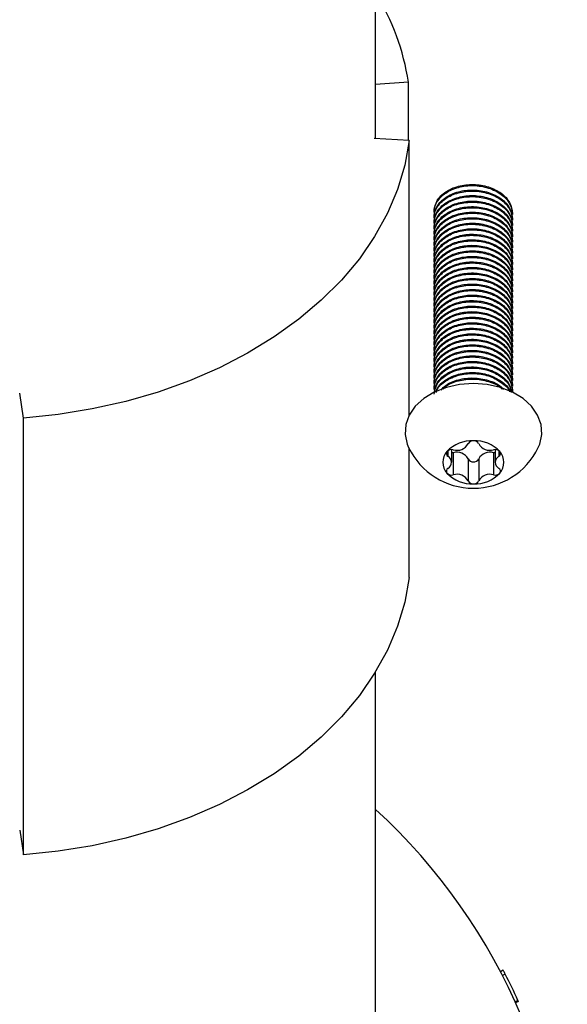
# Model space of a CAD drawing. Units: millimetres. Extents: x 15 to 415, y 5 to 292.
# Drawn here: x 217 to 218, y 204 to 206 of the extents above; entities that cross this region are included whole.
import ezdxf

# ---------------------------------------------------------------- set-up
doc = ezdxf.new("R2010")
doc.units = ezdxf.units.MM

msp = doc.modelspace()

# ---------------------------------------------------------------- linework, layer by layer
at = {"color": 7, "linetype": 'Continuous', "lineweight": 25}
for p, q in [((217.3985, 205.6505), (217.3985, 207.546)), ((217.4684, 205.771), (217.3985, 205.7658)), ((217.4684, 205.6462), (217.4684, 205.771)), ((217.47, 205.6461), (217.3952, 205.6507)), ((217.47, 205.0609), (217.47, 205.6461)), ((217.5235, 205.4966), (217.5235, 205.4944)), ((217.6901, 205.4885), (217.6901, 205.4907)), ((217.5235, 205.4848), (217.5235, 205.4826)), ((217.5235, 205.4731), (217.5235, 205.4708)), ((217.6901, 205.4767), (217.6901, 205.4789)), ((217.6901, 205.4649), (217.6901, 205.4672)), ((217.5235, 205.4613), (217.5235, 205.459)), ((217.5235, 205.4495), (217.5235, 205.4472)), ((217.6901, 205.4531), (217.6901, 205.4554)), ((217.5235, 205.4377), (217.5235, 205.4354)), ((217.5235, 205.4259), (217.5235, 205.4237)), ((217.6901, 205.4413), (217.6901, 205.4436)), ((217.6901, 205.4295), (217.6901, 205.4318)), ((217.5235, 205.4141), (217.5235, 205.4119)), ((217.5235, 205.4023), (217.5235, 205.4001)), ((217.6901, 205.4178), (217.6901, 205.42)), ((217.6901, 205.406), (217.6901, 205.4082)), ((217.5235, 205.3906), (217.5235, 205.3883)), ((217.6901, 205.3942), (217.6901, 205.3965)), ((217.6901, 205.3824), (217.6901, 205.3847)), ((217.5235, 205.3788), (217.5235, 205.3765)), ((217.5235, 205.367), (217.5235, 205.3647)), ((217.6901, 205.3706), (217.6901, 205.3729)), ((217.6901, 205.3588), (217.6901, 205.3611)), ((217.5235, 205.3552), (217.5235, 205.3529)), ((217.5235, 205.3434), (217.5235, 205.3412)), ((217.6901, 205.3471), (217.6901, 205.3493)), ((217.5235, 205.3316), (217.5235, 205.3294)), ((217.5235, 205.3199), (217.5235, 205.3176)), ((217.6901, 205.3353), (217.6901, 205.3375)), ((217.6901, 205.3235), (217.6901, 205.3257)), ((217.5235, 205.3081), (217.5235, 205.3058)), ((217.6901, 205.3117), (217.6901, 205.314)), ((217.6901, 205.2999), (217.6901, 205.3022)), ((217.5235, 205.2963), (217.5235, 205.294)), ((217.5235, 205.2845), (217.5235, 205.2822)), ((217.6901, 205.2881), (217.6901, 205.2904)), ((217.6901, 205.2763), (217.6901, 205.2786)), ((217.5235, 205.2727), (217.5235, 205.2705)), ((217.5235, 205.2609), (217.5235, 205.2587)), ((217.6901, 205.2646), (217.6901, 205.2668)), ((217.6901, 205.2528), (217.6901, 205.255)), ((217.5235, 205.2491), (217.5235, 205.2469)), ((217.5235, 205.2374), (217.5235, 205.2351)), ((217.6901, 205.241), (217.6901, 205.2432)), ((217.5235, 205.2256), (217.5235, 205.2233)), ((217.5235, 205.2138), (217.5235, 205.2115)), ((217.6901, 205.2292), (217.6901, 205.2315)), ((217.6901, 205.2174), (217.6901, 205.2197)), ((217.5235, 205.202), (217.5235, 205.1997)), ((217.6901, 205.2056), (217.6901, 205.2079)), ((217.6901, 205.1938), (217.6901, 205.1961)), ((217.5235, 205.1902), (217.5235, 205.188)), ((217.5235, 205.1784), (217.5235, 205.1762)), ((217.6901, 205.1821), (217.6901, 205.1843)), ((217.6901, 205.1703), (217.6901, 205.1725)), ((217.5235, 205.1666), (217.5235, 205.1644)), ((217.5235, 205.1549), (217.5235, 205.1526)), ((217.6901, 205.1585), (217.6901, 205.1608)), ((217.5235, 205.1431), (217.5235, 205.1408)), ((217.5235, 205.1313), (217.5235, 205.129)), ((217.6901, 205.1467), (217.6901, 205.149)), ((217.6901, 205.1349), (217.6901, 205.1372)), ((217.5235, 205.1195), (217.5235, 205.1172)), ((217.6901, 205.1231), (217.6901, 205.1254)), ((217.6901, 205.1114), (217.6901, 205.1136)), ((216.6481, 205.0547), (216.6403, 205.1075)), ((216.6481, 204.1237), (216.6481, 205.0547)), ((217.47, 204.715), (217.47, 204.9895)), ((217.5605, 204.9604), (217.5605, 204.9874)), ((217.6531, 204.9874), (217.6531, 204.9604)), ((217.5637, 204.9808), (217.5605, 204.9805)), ((217.5637, 204.9808), (217.5637, 204.9337)), ((217.5956, 204.9678), (217.5956, 204.9207)), ((217.618, 204.9678), (217.618, 204.9207)), ((217.6531, 204.9805), (217.6499, 204.9808)), ((217.6499, 204.9808), (217.6499, 204.9337)), ((217.3985, 203.2938), (217.3985, 204.5143)), ((216.6403, 204.1764), (216.6481, 204.1237)), ((217.6703, 203.8776), (217.6644, 203.8745)), ((217.6745, 203.8694), (217.6686, 203.8663)), ((217.7017, 203.8129), (217.6956, 203.8102)), ((217.7026, 203.8108), (217.6966, 203.8081))]:
    msp.add_line(p, q, dxfattribs=at)
at = {"color": 8, "linetype": 'Continuous', "lineweight": 25}
for p, q in [((217.5525, 204.9852), (217.5525, 204.9734)), ((217.661, 204.9852), (217.661, 204.9734))]:
    msp.add_line(p, q, dxfattribs=at)
at = {"color": 7, "linetype": 'Continuous', "lineweight": 25, "flags": 128}
for points in [[(217.47, 205.6461), (217.4604, 205.5937), (217.4449, 205.542), (217.4236, 205.4913), (217.3964, 205.4421), (217.3638, 205.3945), (217.3258, 205.349), (217.2827, 205.3059), (217.2348, 205.2653), (217.1824, 205.2276), (217.1259, 205.193), (217.0656, 205.1618), (217.0019, 205.1342), (216.9353, 205.1102), (216.8661, 205.0902), (216.7949, 205.0742), (216.7221, 205.0624), (216.6481, 205.0547)], [(217.6068, 205.1283), (217.5774, 205.1262), (217.5493, 205.12), (217.5235, 205.1099), (217.5011, 205.0963), (217.483, 205.0798), (217.47, 205.061), (217.4626, 205.0408), (217.4611, 205.02), (217.4656, 204.9994), (217.4688, 204.9919)], [(217.7448, 204.9919), (217.748, 204.9994), (217.7524, 205.02), (217.7509, 205.0408), (217.7435, 205.061), (217.7306, 205.0798), (217.7125, 205.0963), (217.6901, 205.1099), (217.6643, 205.12), (217.6361, 205.1262), (217.6068, 205.1283)], [(217.47, 204.715), (217.4604, 204.6626), (217.4449, 204.6109), (217.4236, 204.5603), (217.3964, 204.5111), (217.3638, 204.4635), (217.3258, 204.418), (217.2827, 204.3748), (217.2348, 204.3343), (217.1824, 204.2966), (217.1259, 204.262), (217.0656, 204.2308), (217.0019, 204.2031), (216.9353, 204.1792), (216.8661, 204.1592), (216.7949, 204.1432), (216.7221, 204.1313), (216.6481, 204.1237)]]:
    msp.add_lwpolyline(points, dxfattribs=at)
at = {"color": 7, "linetype": 'Continuous', "lineweight": 25}
for centre, radius, start, end in [((216.965, 205.6927), 0.5095, 8.8437, 31.6998), ((217.6037, 204.9334), 0.073, 87.5923, 136.8231), ((217.6058, 204.995), 0.0114, 84.9801, 153.2946), ((217.6099, 204.9334), 0.073, 43.1769, 92.4077), ((217.6078, 204.995), 0.0114, 26.7054, 95.0199), ((217.6068, 205.0585), 0.1533, 205.7759, 334.2241), ((217.5768, 204.9604), 0.035, 138.8939, 221.1061), ((217.5556, 204.9792), 0.00657, 140.8721, 242.305), ((217.5604, 204.9737), 0.0138, 75.9301, 135.5775), ((217.5716, 205.0134), 0.0274, 253.2554, 331.1599), ((217.642, 205.0134), 0.0274, 208.8401, 286.7446), ((217.6532, 204.9737), 0.0138, 44.4225, 104.0699), ((217.658, 204.9792), 0.00657, 297.695, 39.1279), ((217.6367, 204.9604), 0.035, 318.8939, 41.1061), ((217.5454, 204.9604), 0.0148, 298.6118, 61.3882), ((217.5716, 204.9546), 0.0274, 28.8401, 106.7446), ((217.6068, 204.9741), 0.0128, 209.5178, 330.4822), ((217.642, 204.9546), 0.0274, 73.2554, 151.1599), ((217.6681, 204.9604), 0.0148, 118.6118, 241.3882), ((217.5556, 204.9416), 0.00657, 117.695, 219.1279), ((217.658, 204.9416), 0.00657, 320.8721, 62.305), ((217.6037, 204.9874), 0.073, 223.1769, 272.4077), ((217.5604, 204.9471), 0.0138, 224.4225, 284.0699), ((217.5716, 204.9075), 0.0274, 28.8401, 106.7446), ((217.6058, 204.9258), 0.0114, 206.7054, 275.0199), ((217.6099, 204.9874), 0.073, 267.5923, 316.8231), ((217.6078, 204.9258), 0.0114, 264.9801, 333.2946), ((217.642, 204.9075), 0.0274, 73.2554, 151.1599), ((217.6532, 204.9471), 0.0138, 255.9301, 315.5775), ((216.5518, 203.2938), 1.255, 308.2638, 47.5742), ((216.5518, 203.2938), 1.2617, 24.2983, 27.1443)]:
    msp.add_arc(centre, radius, start, end, dxfattribs=at)
for points, knots in [([(217.5248, 205.4896), (217.5243, 205.4912), (217.5213, 205.5), (217.5285, 205.5168), (217.5462, 205.5356), (217.5741, 205.548), (217.6068, 205.5519), (217.6396, 205.5465), (217.6671, 205.5327), (217.6864, 205.5123), (217.6889, 205.4964), (217.6901, 205.4885)], [0, 0, 0, 0, 0.026568, 0.148247, 0.269926, 0.391605, 0.513284, 0.634963, 0.756642, 0.878321, 1, 1, 1, 1]), ([(217.5248, 205.4778), (217.5243, 205.4794), (217.5213, 205.4882), (217.5285, 205.5051), (217.5462, 205.5238), (217.5741, 205.5362), (217.6068, 205.5401), (217.6396, 205.5348), (217.6671, 205.5209), (217.6864, 205.5006), (217.6889, 205.4846), (217.6901, 205.4767)], [0, 0, 0, 0, 0.026568, 0.148247, 0.269926, 0.391605, 0.513284, 0.634963, 0.756642, 0.878321, 1, 1, 1, 1]), ([(217.5248, 205.466), (217.5243, 205.4676), (217.5213, 205.4765), (217.5285, 205.4933), (217.5462, 205.5121), (217.5741, 205.5245), (217.6068, 205.5283), (217.6396, 205.523), (217.6671, 205.5091), (217.6864, 205.4888), (217.6889, 205.4729), (217.6901, 205.4649)], [0, 0, 0, 0, 0.026568, 0.148247, 0.269926, 0.391605, 0.513284, 0.634963, 0.756642, 0.878321, 1, 1, 1, 1]), ([(217.5248, 205.4542), (217.5243, 205.4558), (217.5213, 205.4647), (217.5285, 205.4815), (217.5462, 205.5003), (217.5741, 205.5127), (217.6068, 205.5165), (217.6396, 205.5112), (217.6671, 205.4973), (217.6864, 205.477), (217.6889, 205.4611), (217.6901, 205.4531)], [0, 0, 0, 0, 0.026568, 0.148247, 0.269926, 0.391605, 0.513284, 0.634963, 0.756642, 0.878321, 1, 1, 1, 1]), ([(217.5248, 205.4425), (217.5243, 205.444), (217.5213, 205.4529), (217.5285, 205.4697), (217.5462, 205.4885), (217.5741, 205.5009), (217.6068, 205.5047), (217.6396, 205.4994), (217.6671, 205.4856), (217.6864, 205.4652), (217.6889, 205.4493), (217.6901, 205.4413)], [0, 0, 0, 0, 0.026568, 0.148247, 0.269926, 0.391605, 0.513284, 0.634963, 0.756642, 0.878321, 1, 1, 1, 1]), ([(217.5248, 205.4307), (217.5243, 205.4323), (217.5213, 205.4411), (217.5285, 205.4579), (217.5462, 205.4767), (217.5741, 205.4891), (217.6068, 205.493), (217.6396, 205.4876), (217.6671, 205.4738), (217.6864, 205.4534), (217.6889, 205.4375), (217.6901, 205.4295)], [0, 0, 0, 0, 0.026568, 0.148247, 0.269926, 0.391605, 0.513284, 0.634963, 0.756642, 0.878321, 1, 1, 1, 1]), ([(217.5248, 205.4189), (217.5243, 205.4205), (217.5213, 205.4293), (217.5285, 205.4461), (217.5462, 205.4649), (217.5741, 205.4773), (217.6068, 205.4812), (217.6396, 205.4758), (217.6671, 205.462), (217.6864, 205.4416), (217.6889, 205.4257), (217.6901, 205.4178)], [0, 0, 0, 0, 0.026568, 0.148247, 0.269926, 0.391605, 0.513284, 0.634963, 0.756642, 0.878321, 1, 1, 1, 1]), ([(217.5248, 205.4071), (217.5243, 205.4087), (217.5213, 205.4175), (217.5285, 205.4343), (217.5462, 205.4531), (217.5741, 205.4655), (217.6068, 205.4694), (217.6396, 205.464), (217.6671, 205.4502), (217.6864, 205.4299), (217.6889, 205.4139), (217.6901, 205.406)], [0, 0, 0, 0, 0.026568, 0.148247, 0.269926, 0.391605, 0.513284, 0.634963, 0.756642, 0.878321, 1, 1, 1, 1]), ([(217.5248, 205.3953), (217.5243, 205.3969), (217.5213, 205.4057), (217.5285, 205.4226), (217.5462, 205.4413), (217.5741, 205.4537), (217.6068, 205.4576), (217.6396, 205.4523), (217.6671, 205.4384), (217.6864, 205.4181), (217.6889, 205.4022), (217.6901, 205.3942)], [0, 0, 0, 0, 0.026568, 0.148247, 0.269926, 0.391605, 0.513284, 0.634963, 0.756642, 0.878321, 1, 1, 1, 1]), ([(217.5248, 205.3835), (217.5243, 205.3851), (217.5213, 205.394), (217.5285, 205.4108), (217.5462, 205.4296), (217.5741, 205.442), (217.6068, 205.4458), (217.6396, 205.4405), (217.6671, 205.4266), (217.6864, 205.4063), (217.6889, 205.3904), (217.6901, 205.3824)], [0, 0, 0, 0, 0.026568, 0.148247, 0.269926, 0.391605, 0.513284, 0.634963, 0.756642, 0.878321, 1, 1, 1, 1]), ([(217.5248, 205.3718), (217.5243, 205.3733), (217.5213, 205.3822), (217.5285, 205.399), (217.5462, 205.4178), (217.5741, 205.4302), (217.6068, 205.434), (217.6396, 205.4287), (217.6671, 205.4148), (217.6864, 205.3945), (217.6889, 205.3786), (217.6901, 205.3706)], [0, 0, 0, 0, 0.026568, 0.148247, 0.269926, 0.391605, 0.513284, 0.634963, 0.756642, 0.878321, 1, 1, 1, 1]), ([(217.5248, 205.36), (217.5243, 205.3616), (217.5213, 205.3704), (217.5285, 205.3872), (217.5462, 205.406), (217.5741, 205.4184), (217.6068, 205.4222), (217.6396, 205.4169), (217.6671, 205.4031), (217.6864, 205.3827), (217.6889, 205.3668), (217.6901, 205.3588)], [0, 0, 0, 0, 0.0265684, 0.1482474, 0.2699263, 0.3916053, 0.5132842, 0.6349632, 0.7566421, 0.8783211, 1, 1, 1, 1]), ([(217.5248, 205.3482), (217.5243, 205.3498), (217.5213, 205.3586), (217.5285, 205.3754), (217.5462, 205.3942), (217.5741, 205.4066), (217.6068, 205.4105), (217.6396, 205.4051), (217.6671, 205.3913), (217.6864, 205.3709), (217.6889, 205.355), (217.6901, 205.3471)], [0, 0, 0, 0, 0.026568, 0.148247, 0.269926, 0.391605, 0.513284, 0.634963, 0.756642, 0.878321, 1, 1, 1, 1]), ([(217.5248, 205.3364), (217.5243, 205.338), (217.5213, 205.3468), (217.5285, 205.3636), (217.5462, 205.3824), (217.5741, 205.3948), (217.6068, 205.3987), (217.6396, 205.3933), (217.6671, 205.3795), (217.6864, 205.3591), (217.6889, 205.3432), (217.6901, 205.3353)], [0, 0, 0, 0, 0.026568, 0.148247, 0.269926, 0.391605, 0.513284, 0.634963, 0.756642, 0.878321, 1, 1, 1, 1]), ([(217.5248, 205.3246), (217.5243, 205.3262), (217.5213, 205.335), (217.5285, 205.3518), (217.5462, 205.3706), (217.5741, 205.383), (217.6068, 205.3869), (217.6396, 205.3816), (217.6671, 205.3677), (217.6864, 205.3474), (217.6889, 205.3314), (217.6901, 205.3235)], [0, 0, 0, 0, 0.026568, 0.148247, 0.269926, 0.391605, 0.513284, 0.634963, 0.756642, 0.878321, 1, 1, 1, 1]), ([(217.5248, 205.3128), (217.5243, 205.3144), (217.5213, 205.3232), (217.5285, 205.3401), (217.5462, 205.3588), (217.5741, 205.3712), (217.6068, 205.3751), (217.6396, 205.3698), (217.6671, 205.3559), (217.6864, 205.3356), (217.6889, 205.3197), (217.6901, 205.3117)], [0, 0, 0, 0, 0.026568, 0.148247, 0.269926, 0.391605, 0.513284, 0.634963, 0.756642, 0.878321, 1, 1, 1, 1]), ([(217.5248, 205.301), (217.5243, 205.3026), (217.5213, 205.3115), (217.5285, 205.3283), (217.5462, 205.3471), (217.5741, 205.3595), (217.6068, 205.3633), (217.6396, 205.358), (217.6671, 205.3441), (217.6864, 205.3238), (217.6889, 205.3079), (217.6901, 205.2999)], [0, 0, 0, 0, 0.026568, 0.148247, 0.269926, 0.391605, 0.513284, 0.634963, 0.756642, 0.878321, 1, 1, 1, 1]), ([(217.5248, 205.2893), (217.5243, 205.2908), (217.5213, 205.2997), (217.5285, 205.3165), (217.5462, 205.3353), (217.5741, 205.3477), (217.6068, 205.3515), (217.6396, 205.3462), (217.6671, 205.3324), (217.6864, 205.312), (217.6889, 205.2961), (217.6901, 205.2881)], [0, 0, 0, 0, 0.026568, 0.148247, 0.269926, 0.391605, 0.513284, 0.634963, 0.756642, 0.878321, 1, 1, 1, 1]), ([(217.5248, 205.2775), (217.5243, 205.2791), (217.5213, 205.2879), (217.5285, 205.3047), (217.5462, 205.3235), (217.5741, 205.3359), (217.6068, 205.3397), (217.6396, 205.3344), (217.6671, 205.3206), (217.6864, 205.3002), (217.6889, 205.2843), (217.6901, 205.2763)], [0, 0, 0, 0, 0.0265684, 0.1482474, 0.2699263, 0.3916053, 0.5132842, 0.6349632, 0.7566421, 0.8783211, 1, 1, 1, 1]), ([(217.5248, 205.2657), (217.5243, 205.2673), (217.5213, 205.2761), (217.5285, 205.2929), (217.5462, 205.3117), (217.5741, 205.3241), (217.6068, 205.328), (217.6396, 205.3226), (217.6671, 205.3088), (217.6864, 205.2884), (217.6889, 205.2725), (217.6901, 205.2646)], [0, 0, 0, 0, 0.026568, 0.148247, 0.269926, 0.391605, 0.513284, 0.634963, 0.756642, 0.878321, 1, 1, 1, 1]), ([(217.5248, 205.2539), (217.5243, 205.2555), (217.5213, 205.2643), (217.5285, 205.2811), (217.5462, 205.2999), (217.5741, 205.3123), (217.6068, 205.3162), (217.6396, 205.3108), (217.6671, 205.297), (217.6864, 205.2766), (217.6889, 205.2607), (217.6901, 205.2528)], [0, 0, 0, 0, 0.026568, 0.148247, 0.269926, 0.391605, 0.513284, 0.634963, 0.756642, 0.878321, 1, 1, 1, 1]), ([(217.5248, 205.2421), (217.5243, 205.2437), (217.5213, 205.2525), (217.5285, 205.2694), (217.5462, 205.2881), (217.5741, 205.3005), (217.6068, 205.3044), (217.6396, 205.2991), (217.6671, 205.2852), (217.6864, 205.2649), (217.6889, 205.2489), (217.6901, 205.241)], [0, 0, 0, 0, 0.026568, 0.148247, 0.269926, 0.391605, 0.513284, 0.634963, 0.756642, 0.878321, 1, 1, 1, 1]), ([(217.5248, 205.2303), (217.5243, 205.2319), (217.5213, 205.2408), (217.5285, 205.2576), (217.5462, 205.2764), (217.5741, 205.2887), (217.6068, 205.2926), (217.6396, 205.2873), (217.6671, 205.2734), (217.6864, 205.2531), (217.6889, 205.2372), (217.6901, 205.2292)], [0, 0, 0, 0, 0.026568, 0.148247, 0.269926, 0.391605, 0.513284, 0.634963, 0.756642, 0.878321, 1, 1, 1, 1]), ([(217.5248, 205.2185), (217.5243, 205.2201), (217.5213, 205.229), (217.5285, 205.2458), (217.5462, 205.2646), (217.5741, 205.277), (217.6068, 205.2808), (217.6396, 205.2755), (217.6671, 205.2616), (217.6864, 205.2413), (217.6889, 205.2254), (217.6901, 205.2174)], [0, 0, 0, 0, 0.026568, 0.148247, 0.269926, 0.391605, 0.513284, 0.634963, 0.756642, 0.878321, 1, 1, 1, 1]), ([(217.5248, 205.2068), (217.5243, 205.2083), (217.5213, 205.2172), (217.5285, 205.234), (217.5462, 205.2528), (217.5741, 205.2652), (217.6068, 205.269), (217.6396, 205.2637), (217.6671, 205.2499), (217.6864, 205.2295), (217.6889, 205.2136), (217.6901, 205.2056)], [0, 0, 0, 0, 0.026568, 0.148247, 0.269926, 0.391605, 0.513284, 0.634963, 0.756642, 0.878321, 1, 1, 1, 1]), ([(217.5248, 205.195), (217.5243, 205.1966), (217.5213, 205.2054), (217.5285, 205.2222), (217.5462, 205.241), (217.5741, 205.2534), (217.6068, 205.2573), (217.6396, 205.2519), (217.6671, 205.2381), (217.6864, 205.2177), (217.6889, 205.2018), (217.6901, 205.1938)], [0, 0, 0, 0, 0.026568, 0.148247, 0.269926, 0.391605, 0.513284, 0.634963, 0.756642, 0.878321, 1, 1, 1, 1]), ([(217.5248, 205.1832), (217.5243, 205.1848), (217.5213, 205.1936), (217.5285, 205.2104), (217.5462, 205.2292), (217.5741, 205.2416), (217.6068, 205.2455), (217.6396, 205.2401), (217.6671, 205.2263), (217.6864, 205.2059), (217.6889, 205.19), (217.6901, 205.1821)], [0, 0, 0, 0, 0.026568, 0.148247, 0.269926, 0.391605, 0.513284, 0.634963, 0.756642, 0.878321, 1, 1, 1, 1]), ([(217.5248, 205.1714), (217.5243, 205.173), (217.5213, 205.1818), (217.5285, 205.1986), (217.5462, 205.2174), (217.5741, 205.2298), (217.6068, 205.2337), (217.6396, 205.2283), (217.6671, 205.2145), (217.6864, 205.1942), (217.6889, 205.1782), (217.6901, 205.1703)], [0, 0, 0, 0, 0.026568, 0.148247, 0.269926, 0.391605, 0.513284, 0.634963, 0.756642, 0.878321, 1, 1, 1, 1]), ([(217.5248, 205.1596), (217.5243, 205.1612), (217.5213, 205.17), (217.5285, 205.1869), (217.5462, 205.2056), (217.5741, 205.218), (217.6068, 205.2219), (217.6396, 205.2166), (217.6671, 205.2027), (217.6864, 205.1824), (217.6889, 205.1664), (217.6901, 205.1585)], [0, 0, 0, 0, 0.026568, 0.148247, 0.269926, 0.391605, 0.513284, 0.634963, 0.756642, 0.878321, 1, 1, 1, 1]), ([(217.5248, 205.1478), (217.5243, 205.1494), (217.5213, 205.1583), (217.5285, 205.1751), (217.5462, 205.1939), (217.5741, 205.2063), (217.6068, 205.2101), (217.6396, 205.2048), (217.6671, 205.1909), (217.6864, 205.1706), (217.6889, 205.1547), (217.6901, 205.1467)], [0, 0, 0, 0, 0.026568, 0.148247, 0.269926, 0.391605, 0.513284, 0.634963, 0.756642, 0.878321, 1, 1, 1, 1]), ([(217.5248, 205.1361), (217.5243, 205.1376), (217.5213, 205.1465), (217.5285, 205.1633), (217.5462, 205.1821), (217.5741, 205.1945), (217.6068, 205.1983), (217.6396, 205.193), (217.6671, 205.1791), (217.6864, 205.1588), (217.6889, 205.1429), (217.6901, 205.1349)], [0, 0, 0, 0, 0.026568, 0.148247, 0.269926, 0.391605, 0.513284, 0.634963, 0.756642, 0.878321, 1, 1, 1, 1]), ([(217.5248, 205.1243), (217.5243, 205.1258), (217.5213, 205.1347), (217.5285, 205.1515), (217.5462, 205.1703), (217.5741, 205.1827), (217.6068, 205.1865), (217.6396, 205.1812), (217.6671, 205.1674), (217.6864, 205.147), (217.6889, 205.1311), (217.6901, 205.1231)], [0, 0, 0, 0, 0.026568, 0.148247, 0.269926, 0.391605, 0.513284, 0.634963, 0.756642, 0.878321, 1, 1, 1, 1]), ([(217.5248, 205.1125), (217.5243, 205.1141), (217.5213, 205.1229), (217.5285, 205.1397), (217.5462, 205.1585), (217.5741, 205.1709), (217.6068, 205.1748), (217.6396, 205.1694), (217.6671, 205.1556), (217.6864, 205.1352), (217.6889, 205.1193), (217.6901, 205.1114)], [0, 0, 0, 0, 0.026568, 0.148247, 0.269926, 0.391605, 0.513284, 0.634963, 0.756642, 0.878321, 1, 1, 1, 1]), ([(217.5235, 205.1077), (217.5247, 205.1152), (217.5272, 205.1301), (217.5465, 205.149), (217.574, 205.1614), (217.6068, 205.1652), (217.6396, 205.1599), (217.6669, 205.146), (217.6844, 205.1286), (217.6867, 205.116), (217.6876, 205.1112)], [0, 0, 0, 0, 0.131656, 0.263313, 0.394969, 0.526625, 0.658282, 0.789938, 0.921594, 1, 1, 1, 1]), ([(217.5235, 205.1055), (217.5247, 205.1129), (217.5272, 205.1279), (217.5465, 205.1467), (217.574, 205.1591), (217.6068, 205.163), (217.6396, 205.1576), (217.6669, 205.1437), (217.6842, 205.1265), (217.6866, 205.1141), (217.6874, 205.1096)], [0, 0, 0, 0, 0.1320919, 0.2641839, 0.3962758, 0.5283678, 0.6604597, 0.7925517, 0.9246436, 1, 1, 1, 1]), ([(217.5275, 205.11), (217.5281, 205.1126), (217.5304, 205.1226), (217.5468, 205.1371), (217.5739, 205.1496), (217.6068, 205.1534), (217.6397, 205.1482), (217.6664, 205.1341), (217.6818, 205.1208), (217.6839, 205.1128), (217.684, 205.1125)], [0, 0, 0, 0, 0.05583, 0.212245, 0.36866, 0.525074, 0.681489, 0.837904, 0.994318, 1, 1, 1, 1]), ([(217.5281, 205.1096), (217.5286, 205.1116), (217.5308, 205.1209), (217.5469, 205.1349), (217.5739, 205.1474), (217.6068, 205.1512), (217.6398, 205.1459), (217.6663, 205.1318), (217.6817, 205.1188), (217.6838, 205.1109), (217.6838, 205.1109)], [0, 0, 0, 0, 0.043017, 0.202276, 0.361535, 0.520794, 0.680053, 0.839312, 0.998571, 1, 1, 1, 1]), ([(217.5382, 205.1145), (217.5411, 205.1179), (217.5496, 205.1278), (217.5744, 205.1376), (217.6068, 205.1418), (217.6391, 205.1361), (217.662, 205.1264), (217.6694, 205.1175), (217.6711, 205.1155)], [0, 0, 0, 0, 0.110878, 0.317727, 0.524576, 0.731425, 0.938274, 1, 1, 1, 1]), ([(217.5424, 205.1165), (217.5441, 205.1185), (217.5515, 205.1267), (217.5745, 205.1353), (217.6068, 205.1396), (217.6389, 205.1337), (217.6607, 205.125), (217.6673, 205.1174), (217.668, 205.1166)], [0, 0, 0, 0, 0.068002, 0.293741, 0.51948, 0.745219, 0.970958, 1, 1, 1, 1]), ([(217.6745, 203.8694), (217.6739, 203.8705), (217.6728, 203.8726), (217.6714, 203.8753), (217.6705, 203.8772), (217.6703, 203.8774), (217.6703, 203.8776)], [0, 0, 0, 0, 0.250611, 0.500865, 0.750612, 1, 1, 1, 1]), ([(217.7026, 203.8108), (217.7026, 203.8109), (217.7026, 203.8109), (217.7024, 203.8114), (217.7021, 203.8121), (217.7018, 203.8126), (217.7017, 203.8129)], [0, 0, 0, 0, 0.252895, 0.49901, 0.747026, 1, 1, 1, 1])]:
    msp.add_open_spline(points, degree=3, knots=knots, dxfattribs=at)
for points in [[(217.5235, 205.4966), (217.5247, 205.5041), (217.5272, 205.519), (217.5465, 205.5379), (217.574, 205.5503), (217.6068, 205.5541), (217.6396, 205.5488), (217.6671, 205.535), (217.6864, 205.5146), (217.6889, 205.4987), (217.6901, 205.4907)], [(217.5235, 205.4848), (217.5247, 205.4923), (217.5272, 205.5072), (217.5465, 205.5261), (217.574, 205.5385), (217.6068, 205.5424), (217.6396, 205.537), (217.6671, 205.5232), (217.6864, 205.5028), (217.6889, 205.4869), (217.6901, 205.4789)], [(217.5235, 205.4731), (217.5247, 205.4805), (217.5272, 205.4955), (217.5465, 205.5143), (217.574, 205.5267), (217.6068, 205.5306), (217.6396, 205.5252), (217.6671, 205.5114), (217.6864, 205.491), (217.6889, 205.4751), (217.6901, 205.4672)], [(217.5235, 205.4613), (217.5247, 205.4687), (217.5272, 205.4837), (217.5465, 205.5025), (217.574, 205.5149), (217.6068, 205.5188), (217.6396, 205.5134), (217.6671, 205.4996), (217.6864, 205.4793), (217.6889, 205.4633), (217.6901, 205.4554)], [(217.5235, 205.4495), (217.5247, 205.457), (217.5272, 205.4719), (217.5465, 205.4908), (217.574, 205.5031), (217.6068, 205.507), (217.6396, 205.5017), (217.6671, 205.4878), (217.6864, 205.4675), (217.6889, 205.4516), (217.6901, 205.4436)], [(217.5235, 205.4377), (217.5247, 205.4452), (217.5272, 205.4601), (217.5465, 205.479), (217.574, 205.4913), (217.6068, 205.4952), (217.6396, 205.4899), (217.6671, 205.476), (217.6864, 205.4557), (217.6889, 205.4398), (217.6901, 205.4318)], [(217.5235, 205.4259), (217.5247, 205.4334), (217.5272, 205.4483), (217.5465, 205.4672), (217.574, 205.4796), (217.6068, 205.4834), (217.6396, 205.4781), (217.6671, 205.4642), (217.6864, 205.4439), (217.6889, 205.428), (217.6901, 205.42)], [(217.5235, 205.4141), (217.5247, 205.4216), (217.5272, 205.4365), (217.5465, 205.4554), (217.574, 205.4678), (217.6068, 205.4716), (217.6396, 205.4663), (217.6671, 205.4525), (217.6864, 205.4321), (217.6889, 205.4162), (217.6901, 205.4082)], [(217.5235, 205.4023), (217.5247, 205.4098), (217.5272, 205.4247), (217.5465, 205.4436), (217.574, 205.456), (217.6068, 205.4599), (217.6396, 205.4545), (217.6671, 205.4407), (217.6864, 205.4203), (217.6889, 205.4044), (217.6901, 205.3965)], [(217.5235, 205.3906), (217.5247, 205.398), (217.5272, 205.413), (217.5465, 205.4318), (217.574, 205.4442), (217.6068, 205.4481), (217.6396, 205.4427), (217.6671, 205.4289), (217.6864, 205.4085), (217.6889, 205.3926), (217.6901, 205.3847)], [(217.5235, 205.3788), (217.5247, 205.3862), (217.5272, 205.4012), (217.5465, 205.4201), (217.574, 205.4324), (217.6068, 205.4363), (217.6396, 205.431), (217.6671, 205.4171), (217.6864, 205.3968), (217.6889, 205.3808), (217.6901, 205.3729)], [(217.5235, 205.367), (217.5247, 205.3745), (217.5272, 205.3894), (217.5465, 205.4083), (217.574, 205.4206), (217.6068, 205.4245), (217.6396, 205.4192), (217.6671, 205.4053), (217.6864, 205.385), (217.6889, 205.3691), (217.6901, 205.3611)], [(217.5235, 205.3552), (217.5247, 205.3627), (217.5272, 205.3776), (217.5465, 205.3965), (217.574, 205.4089), (217.6068, 205.4127), (217.6396, 205.4074), (217.6671, 205.3935), (217.6864, 205.3732), (217.6889, 205.3573), (217.6901, 205.3493)], [(217.5235, 205.3434), (217.5247, 205.3509), (217.5272, 205.3658), (217.5465, 205.3847), (217.574, 205.3971), (217.6068, 205.4009), (217.6396, 205.3956), (217.6671, 205.3818), (217.6864, 205.3614), (217.6889, 205.3455), (217.6901, 205.3375)], [(217.5235, 205.3316), (217.5247, 205.3391), (217.5272, 205.354), (217.5465, 205.3729), (217.574, 205.3853), (217.6068, 205.3891), (217.6396, 205.3838), (217.6671, 205.37), (217.6864, 205.3496), (217.6889, 205.3337), (217.6901, 205.3257)], [(217.5235, 205.3199), (217.5247, 205.3273), (217.5272, 205.3423), (217.5465, 205.3611), (217.574, 205.3735), (217.6068, 205.3774), (217.6396, 205.372), (217.6671, 205.3582), (217.6864, 205.3378), (217.6889, 205.3219), (217.6901, 205.314)], [(217.5235, 205.3081), (217.5247, 205.3155), (217.5272, 205.3305), (217.5465, 205.3493), (217.574, 205.3617), (217.6068, 205.3656), (217.6396, 205.3602), (217.6671, 205.3464), (217.6864, 205.326), (217.6889, 205.3101), (217.6901, 205.3022)], [(217.5235, 205.2963), (217.5247, 205.3037), (217.5272, 205.3187), (217.5465, 205.3376), (217.574, 205.3499), (217.6068, 205.3538), (217.6396, 205.3485), (217.6671, 205.3346), (217.6864, 205.3143), (217.6889, 205.2983), (217.6901, 205.2904)], [(217.5235, 205.2845), (217.5247, 205.292), (217.5272, 205.3069), (217.5465, 205.3258), (217.574, 205.3381), (217.6068, 205.342), (217.6396, 205.3367), (217.6671, 205.3228), (217.6864, 205.3025), (217.6889, 205.2866), (217.6901, 205.2786)], [(217.5235, 205.2727), (217.5247, 205.2802), (217.5272, 205.2951), (217.5465, 205.314), (217.574, 205.3264), (217.6068, 205.3302), (217.6396, 205.3249), (217.6671, 205.311), (217.6864, 205.2907), (217.6889, 205.2748), (217.6901, 205.2668)], [(217.5235, 205.2609), (217.5247, 205.2684), (217.5272, 205.2833), (217.5465, 205.3022), (217.574, 205.3146), (217.6068, 205.3184), (217.6396, 205.3131), (217.6671, 205.2993), (217.6864, 205.2789), (217.6889, 205.263), (217.6901, 205.255)], [(217.5235, 205.2491), (217.5247, 205.2566), (217.5272, 205.2715), (217.5465, 205.2904), (217.574, 205.3028), (217.6068, 205.3067), (217.6396, 205.3013), (217.6671, 205.2875), (217.6864, 205.2671), (217.6889, 205.2512), (217.6901, 205.2432)], [(217.5235, 205.2374), (217.5247, 205.2448), (217.5272, 205.2598), (217.5465, 205.2786), (217.574, 205.291), (217.6068, 205.2949), (217.6396, 205.2895), (217.6671, 205.2757), (217.6864, 205.2553), (217.6889, 205.2394), (217.6901, 205.2315)], [(217.5235, 205.2256), (217.5247, 205.233), (217.5272, 205.248), (217.5465, 205.2668), (217.574, 205.2792), (217.6068, 205.2831), (217.6396, 205.2777), (217.6671, 205.2639), (217.6864, 205.2436), (217.6889, 205.2276), (217.6901, 205.2197)], [(217.5235, 205.2138), (217.5247, 205.2213), (217.5272, 205.2362), (217.5465, 205.2551), (217.574, 205.2674), (217.6068, 205.2713), (217.6396, 205.266), (217.6671, 205.2521), (217.6864, 205.2318), (217.6889, 205.2158), (217.6901, 205.2079)], [(217.5235, 205.202), (217.5247, 205.2095), (217.5272, 205.2244), (217.5465, 205.2433), (217.574, 205.2556), (217.6068, 205.2595), (217.6396, 205.2542), (217.6671, 205.2403), (217.6864, 205.22), (217.6889, 205.2041), (217.6901, 205.1961)], [(217.5235, 205.1902), (217.5247, 205.1977), (217.5272, 205.2126), (217.5465, 205.2315), (217.574, 205.2439), (217.6068, 205.2477), (217.6396, 205.2424), (217.6671, 205.2285), (217.6864, 205.2082), (217.6889, 205.1923), (217.6901, 205.1843)], [(217.5235, 205.1784), (217.5247, 205.1859), (217.5272, 205.2008), (217.5465, 205.2197), (217.574, 205.2321), (217.6068, 205.2359), (217.6396, 205.2306), (217.6671, 205.2168), (217.6864, 205.1964), (217.6889, 205.1805), (217.6901, 205.1725)], [(217.5235, 205.1666), (217.5247, 205.1741), (217.5272, 205.189), (217.5465, 205.2079), (217.574, 205.2203), (217.6068, 205.2242), (217.6396, 205.2188), (217.6671, 205.205), (217.6864, 205.1846), (217.6889, 205.1687), (217.6901, 205.1608)], [(217.5235, 205.1549), (217.5247, 205.1623), (217.5272, 205.1773), (217.5465, 205.1961), (217.574, 205.2085), (217.6068, 205.2124), (217.6396, 205.207), (217.6671, 205.1932), (217.6864, 205.1728), (217.6889, 205.1569), (217.6901, 205.149)], [(217.5235, 205.1431), (217.5247, 205.1505), (217.5272, 205.1655), (217.5465, 205.1844), (217.574, 205.1967), (217.6068, 205.2006), (217.6396, 205.1952), (217.6671, 205.1814), (217.6864, 205.1611), (217.6889, 205.1451), (217.6901, 205.1372)], [(217.5235, 205.1313), (217.5247, 205.1388), (217.5272, 205.1537), (217.5465, 205.1726), (217.574, 205.1849), (217.6068, 205.1888), (217.6396, 205.1835), (217.6671, 205.1696), (217.6864, 205.1493), (217.6889, 205.1334), (217.6901, 205.1254)], [(217.5235, 205.1195), (217.5247, 205.127), (217.5272, 205.1419), (217.5465, 205.1608), (217.574, 205.1732), (217.6068, 205.177), (217.6396, 205.1717), (217.6671, 205.1578), (217.6864, 205.1375), (217.6889, 205.1216), (217.6901, 205.1136)]]:
    msp.add_open_spline(points, degree=3, dxfattribs=at)

doc.saveas('drawing.dxf')
